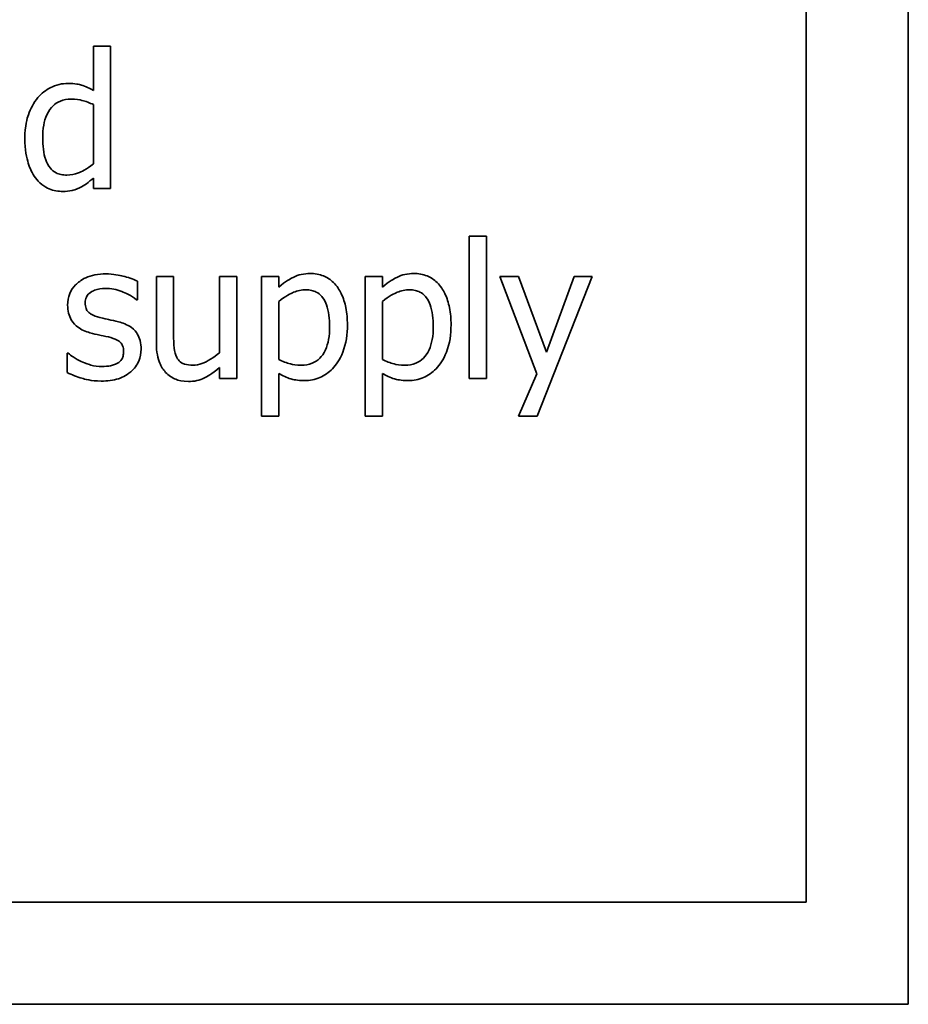
# Model space of a CAD drawing. Units: millimetres. Extents: x 100 to 2945, y 25 to 2075.
# Drawn here: x 1475 to 1484, y 1671 to 1680 of the extents above; entities that cross this region are included whole.
import ezdxf

# ---------------------------------------------------------------- set-up
doc = ezdxf.new("R2010")
doc.units = ezdxf.units.MM
doc.header["$LTSCALE"] = 5
doc.layers.add('実線(中線)', color=5, linetype='Continuous', lineweight=35)

msp = doc.modelspace()

# ---------------------------------------------------------------- linework, layer by layer
at = {"layer": '実線(中線)'}
for p, q in [((1483.5014, 1726.7916), (1483.5014, 1670.7916)), ((1482.549, 1725.4582), (1482.549, 1671.7439)), ((1475.9103, 1679.3064), (1475.9103, 1679.7181)), ((1475.9103, 1679.7181), (1476.0709, 1679.7181)), ((1476.0709, 1679.7181), (1476.0709, 1678.3915)), ((1475.9103, 1678.6231), (1475.9103, 1679.1737)), ((1475.9103, 1678.3915), (1475.9103, 1678.4882)), ((1476.0709, 1678.3915), (1475.9103, 1678.3915)), ((1479.4116, 1677.9473), (1479.5721, 1677.9473)), ((1479.4116, 1676.6207), (1479.4116, 1677.9473)), ((1479.5721, 1677.9473), (1479.5721, 1676.6207)), ((1476.497, 1676.9551), (1476.497, 1677.5737)), ((1476.497, 1677.5737), (1476.6575, 1677.5737)), ((1476.6575, 1677.5737), (1476.6575, 1677.0303)), ((1477.0846, 1676.8615), (1477.0846, 1677.5737)), ((1477.0846, 1677.5737), (1477.2452, 1677.5737)), ((1477.2452, 1677.5737), (1477.2452, 1676.6207)), ((1477.4778, 1676.2697), (1477.4778, 1677.5737)), ((1477.4778, 1677.5737), (1477.6383, 1677.5737)), ((1477.6383, 1677.5737), (1477.6383, 1677.4738)), ((1478.4431, 1676.2697), (1478.4431, 1677.5737)), ((1478.4431, 1677.5737), (1478.6037, 1677.5737)), ((1478.6037, 1677.5737), (1478.6037, 1677.4738)), ((1479.6967, 1677.5737), (1479.8696, 1677.5737)), ((1480.0425, 1676.667), (1479.6967, 1677.5737)), ((1479.8696, 1677.5737), (1480.13, 1676.8677)), ((1480.556, 1677.5737), (1480.0435, 1676.2697)), ((1480.13, 1676.8677), (1480.3893, 1677.5737)), ((1480.3893, 1677.5737), (1480.556, 1677.5737)), ((1476.32, 1677.5274), (1476.32, 1677.3555)), ((1476.32, 1677.3555), (1476.3117, 1677.3555)), ((1477.6383, 1677.3401), (1477.6383, 1676.7987)), ((1478.6037, 1677.3401), (1478.6037, 1676.7987)), ((1475.6664, 1676.6783), (1475.6664, 1676.8584)), ((1475.6664, 1676.8584), (1475.6747, 1676.8584)), ((1477.0846, 1676.6207), (1477.0846, 1676.7256)), ((1477.2452, 1676.6207), (1477.0846, 1676.6207)), ((1477.6383, 1676.669), (1477.6383, 1676.2697)), ((1478.6037, 1676.669), (1478.6037, 1676.2697)), ((1479.5721, 1676.6207), (1479.4116, 1676.6207)), ((1479.8716, 1676.2697), (1480.0425, 1676.667)), ((1477.6383, 1676.2697), (1477.4778, 1676.2697)), ((1478.6037, 1676.2697), (1478.4431, 1676.2697)), ((1480.0435, 1676.2697), (1479.8716, 1676.2697)), ((1482.549, 1671.7439), (1444.4537, 1671.7439)), ((1483.5014, 1670.7916), (1443.5014, 1670.7916))]:
    msp.add_line(p, q, dxfattribs=at)
for points, knots in [([(1475.3937, 1679.2385), (1475.4272, 1679.2779), (1475.467, 1679.3092), (1475.5332, 1679.3426), (1475.5595, 1679.3538), (1475.619, 1679.3681), (1475.6466, 1679.3713), (1475.6747, 1679.3713)], [0, 0, 0, 0, 0.01549867, 0.01549867, 0.02224924, 0.02224924, 0.027951, 0.027951, 0.027951, 0.027951]), ([(1475.6747, 1679.3713), (1475.7414, 1679.3713), (1475.7807, 1679.3607), (1475.8374, 1679.3437), (1475.8751, 1679.3262), (1475.9103, 1679.3064)], [0, 0, 0, 0, 0.02001839, 0.02001839, 0.06322285, 0.06322285, 0.06322285, 0.06322285]), ([(1475.2723, 1678.8608), (1475.2723, 1678.9785), (1475.2936, 1679.0467), (1475.3254, 1679.1364), (1475.3544, 1679.1906), (1475.3937, 1679.2385)], [0, 0, 0, 0, 0.0353195, 0.0353195, 0.1014078, 0.1014078, 0.1014078, 0.1014078]), ([(1475.7014, 1679.2241), (1475.6676, 1679.2241), (1475.6341, 1679.2189), (1475.5761, 1679.1951), (1475.5525, 1679.1793), (1475.5168, 1679.144), (1475.4954, 1679.1194), (1475.4629, 1679.0487), (1475.4537, 1679.0159), (1475.4406, 1678.944), (1475.4379, 1678.9035), (1475.4379, 1678.8639)], [0, 0, 0, 0, 0.01015974, 0.01015974, 0.01881644, 0.01881644, 0.02523904, 0.02523904, 0.0300987, 0.0300987, 0.03584508, 0.03584508, 0.03584508, 0.03584508]), ([(1475.9103, 1679.1737), (1475.877, 1679.1898), (1475.8395, 1679.205), (1475.7841, 1679.2177), (1475.7504, 1679.2241), (1475.7014, 1679.2241)], [0, 0, 0, 0, 0.01112079, 0.01112079, 0.01701453, 0.01701453, 0.01701453, 0.01701453]), ([(1475.37, 1678.4924), (1475.3402, 1678.5327), (1475.3192, 1678.5792), (1475.2885, 1678.6767), (1475.2723, 1678.7503), (1475.2723, 1678.8608)], [0, 0, 0, 0, 0.01504941, 0.01504941, 0.03066866, 0.03066866, 0.03066866, 0.03066866]), ([(1475.4379, 1678.8639), (1475.4379, 1678.7919), (1475.4452, 1678.7199), (1475.4747, 1678.6367), (1475.4877, 1678.6064), (1475.5247, 1678.5629), (1475.5421, 1678.549), (1475.5771, 1678.5312), (1475.5927, 1678.5259), (1475.6268, 1678.5186), (1475.6451, 1678.5171), (1475.6633, 1678.5171)], [0, 0, 0, 0, 0.02159481, 0.02159481, 0.02979669, 0.02979669, 0.03521517, 0.03521517, 0.03915689, 0.03915689, 0.04350622, 0.04350622, 0.04350622, 0.04350622]), ([(1475.6633, 1678.5171), (1475.7003, 1678.5171), (1475.7361, 1678.5245), (1475.7941, 1678.5468), (1475.8479, 1678.5697), (1475.9103, 1678.6231)], [0, 0, 0, 0, 0.01108732, 0.01108732, 0.01865479, 0.01865479, 0.01865479, 0.01865479]), ([(1475.6263, 1678.3647), (1475.5826, 1678.3647), (1475.5402, 1678.3723), (1475.4795, 1678.3976), (1475.4547, 1678.4104), (1475.4064, 1678.4487), (1475.387, 1678.4694), (1475.37, 1678.4924)], [0, 0, 0, 0, 0.01311101, 0.01311101, 0.0197204, 0.0197204, 0.02541684, 0.02541684, 0.02541684, 0.02541684]), ([(1475.9103, 1678.4882), (1475.8892, 1678.4707), (1475.8679, 1678.4533), (1475.8262, 1678.4218), (1475.8041, 1678.4093), (1475.7817, 1678.3987)], [0, 0, 0, 0, 0.00823741, 0.00823741, 0.01567576, 0.01567576, 0.01567576, 0.01567576]), ([(1475.7817, 1678.3987), (1475.7496, 1678.3831), (1475.7235, 1678.3764), (1475.6839, 1678.3669), (1475.6543, 1678.3647), (1475.6263, 1678.3647)], [0, 0, 0, 0, 0.01071561, 0.01071561, 0.03442365, 0.03442365, 0.03442365, 0.03442365]), ([(1475.6705, 1677.3051), (1475.6705, 1677.3423), (1475.6766, 1677.3787), (1475.7034, 1677.4437), (1475.7216, 1677.4706), (1475.7646, 1677.5147), (1475.7948, 1677.5398), (1475.8662, 1677.5726), (1475.8952, 1677.5814), (1475.9581, 1677.5937), (1475.9919, 1677.5963), (1476.0256, 1677.5963)], [0, 0, 0, 0, 0.01116753, 0.01116753, 0.0210686, 0.0210686, 0.02964914, 0.02964914, 0.03504013, 0.03504013, 0.04102505, 0.04102505, 0.04102505, 0.04102505]), ([(1476.0256, 1677.5963), (1476.0972, 1677.5963), (1476.154, 1677.5844), (1476.2308, 1677.5656), (1476.2786, 1677.55), (1476.32, 1677.5274)], [0, 0, 0, 0, 0.02146953, 0.02146953, 0.05291265, 0.05291265, 0.05291265, 0.05291265]), ([(1477.6383, 1677.4738), (1477.6978, 1677.5282), (1477.7516, 1677.5548), (1477.7954, 1677.5764), (1477.8208, 1677.5854), (1477.8743, 1677.5976), (1477.9018, 1677.6004), (1477.9296, 1677.6004)], [0, 0, 0, 0, 0.02417568, 0.02417568, 0.05442568, 0.05442568, 0.08538679, 0.08538679, 0.08538679, 0.08538679]), ([(1477.9296, 1677.6004), (1477.9726, 1677.6004), (1478.015, 1677.5937), (1478.0892, 1677.5633), (1478.1194, 1677.5429), (1478.18, 1677.4833), (1478.2033, 1677.4448), (1478.2392, 1677.3718), (1478.253, 1677.3274), (1478.2723, 1677.2299), (1478.2764, 1677.176), (1478.2764, 1677.1229)], [0, 0, 0, 0, 0.01291496, 0.01291496, 0.02404499, 0.02404499, 0.0384085, 0.0384085, 0.05731624, 0.05731624, 0.07903631, 0.07903631, 0.07903631, 0.07903631]), ([(1478.6037, 1677.4738), (1478.6632, 1677.5282), (1478.717, 1677.5548), (1478.7608, 1677.5764), (1478.7862, 1677.5854), (1478.8397, 1677.5976), (1478.8672, 1677.6004), (1478.8949, 1677.6004)], [0, 0, 0, 0, 0.02417568, 0.02417568, 0.05442568, 0.05442568, 0.08538679, 0.08538679, 0.08538679, 0.08538679]), ([(1478.8949, 1677.6004), (1478.938, 1677.6004), (1478.9804, 1677.5937), (1479.0545, 1677.5633), (1479.0848, 1677.5429), (1479.1454, 1677.4833), (1479.1687, 1677.4448), (1479.2045, 1677.3718), (1479.2184, 1677.3274), (1479.2377, 1677.2299), (1479.2418, 1677.176), (1479.2418, 1677.1229)], [0, 0, 0, 0, 0.01291496, 0.01291496, 0.02404499, 0.02404499, 0.0384085, 0.0384085, 0.05731624, 0.05731624, 0.07903631, 0.07903631, 0.07903631, 0.07903631]), ([(1476.0225, 1677.4615), (1475.9876, 1677.4615), (1475.9524, 1677.4566), (1475.9088, 1677.4392), (1475.8875, 1677.43), (1475.8593, 1677.4044), (1475.851, 1677.3935), (1475.8413, 1677.3728), (1475.8387, 1677.3645), (1475.835, 1677.3466), (1475.8342, 1677.3372), (1475.8342, 1677.3277)], [0, 0, 0, 0, 0.0104851, 0.0104851, 0.01407415, 0.01407415, 0.01616844, 0.01616844, 0.01747906, 0.01747906, 0.01889244, 0.01889244, 0.01889244, 0.01889244]), ([(1476.3117, 1677.3555), (1476.2597, 1677.3971), (1476.2104, 1677.4198), (1476.1257, 1677.4517), (1476.075, 1677.4615), (1476.0225, 1677.4615)], [0, 0, 0, 0, 0.01999603, 0.01999603, 0.04756372, 0.04756372, 0.04756372, 0.04756372]), ([(1477.8905, 1677.4481), (1477.8505, 1677.4481), (1477.8122, 1677.4403), (1477.7511, 1677.4151), (1477.6981, 1677.39), (1477.6383, 1677.3401)], [0, 0, 0, 0, 0.01197653, 0.01197653, 0.01982031, 0.01982031, 0.01982031, 0.01982031]), ([(1478.1107, 1677.1044), (1478.1107, 1677.1769), (1478.1031, 1677.2491), (1478.0648, 1677.3543), (1478.0461, 1677.378), (1478.0238, 1677.404), (1478.0068, 1677.4175), (1477.9729, 1677.4346), (1477.9579, 1677.4397), (1477.9254, 1677.4466), (1477.9079, 1677.4481), (1477.8905, 1677.4481)], [0, 0, 0, 0, 0.0217497, 0.0217497, 0.0376667, 0.0376667, 0.0667806, 0.0667806, 0.0875914, 0.0875914, 0.1104894, 0.1104894, 0.1104894, 0.1104894]), ([(1478.8558, 1677.4481), (1478.8159, 1677.4481), (1478.7775, 1677.4403), (1478.7164, 1677.4151), (1478.6635, 1677.39), (1478.6037, 1677.3401)], [0, 0, 0, 0, 0.01197653, 0.01197653, 0.01982031, 0.01982031, 0.01982031, 0.01982031]), ([(1479.0761, 1677.1044), (1479.0761, 1677.1769), (1479.0685, 1677.2491), (1479.0301, 1677.3543), (1479.0115, 1677.378), (1478.9892, 1677.404), (1478.9722, 1677.4175), (1478.9382, 1677.4346), (1478.9233, 1677.4397), (1478.8908, 1677.4466), (1478.8733, 1677.4481), (1478.8558, 1677.4481)], [0, 0, 0, 0, 0.0217497, 0.0217497, 0.0376667, 0.0376667, 0.0667806, 0.0667806, 0.0875914, 0.0875914, 0.1104894, 0.1104894, 0.1104894, 0.1104894]), ([(1475.8784, 1677.0478), (1475.838, 1677.0596), (1475.7975, 1677.0767), (1475.746, 1677.1155), (1475.7237, 1677.1359), (1475.6932, 1677.1881), (1475.6848, 1677.2094), (1475.6731, 1677.2557), (1475.6705, 1677.2804), (1475.6705, 1677.3051)], [0, 0, 0, 0, 0.01263712, 0.01263712, 0.01932121, 0.01932121, 0.02345447, 0.02345447, 0.02787415, 0.02787415, 0.02787415, 0.02787415]), ([(1475.8342, 1677.3277), (1475.8342, 1677.3094), (1475.8364, 1677.2905), (1475.8472, 1677.2618), (1475.8533, 1677.2514), (1475.8707, 1677.2328), (1475.8816, 1677.2257), (1475.9126, 1677.2074), (1475.9416, 1677.1974), (1475.9711, 1677.1898)], [0, 0, 0, 0, 0.00548856, 0.00548856, 0.00916025, 0.00916025, 0.0131232, 0.0131232, 0.02494543, 0.02494543, 0.02494543, 0.02494543]), ([(1475.9711, 1677.1898), (1476.0069, 1677.1803), (1476.0403, 1677.1734), (1476.0812, 1677.1648), (1476.1122, 1677.1579), (1476.1429, 1677.1507)], [0, 0, 0, 0, 0.01110913, 0.01110913, 0.04543857, 0.04543857, 0.04543857, 0.04543857]), ([(1476.1429, 1677.1507), (1476.1845, 1677.1401), (1476.2258, 1677.124), (1476.2937, 1677.0758), (1476.3109, 1677.052), (1476.3317, 1677.019), (1476.3403, 1676.9973), (1476.3524, 1676.9489), (1476.3549, 1676.922), (1476.3549, 1676.8955)], [0, 0, 0, 0, 0.01285761, 0.01285761, 0.02495158, 0.02495158, 0.0431494, 0.0431494, 0.06377564, 0.06377564, 0.06377564, 0.06377564]), ([(1477.8483, 1676.7462), (1477.8825, 1676.7462), (1477.9163, 1676.7514), (1477.9746, 1676.7752), (1477.9981, 1676.7908), (1478.0369, 1676.8293), (1478.056, 1676.8541), (1478.0859, 1676.9193), (1478.0951, 1676.9521), (1478.1081, 1677.024), (1478.1107, 1677.0647), (1478.1107, 1677.1044)], [0, 0, 0, 0, 0.01026158, 0.01026158, 0.01888089, 0.01888089, 0.02665046, 0.02665046, 0.03341332, 0.03341332, 0.04144862, 0.04144862, 0.04144862, 0.04144862]), ([(1478.2764, 1677.1229), (1478.2764, 1677.0365), (1478.2652, 1676.9482), (1478.2068, 1676.7977), (1478.1706, 1676.7489), (1478.103, 1676.6785), (1478.0644, 1676.6502), (1477.9976, 1676.6212), (1477.9744, 1676.6141), (1477.9256, 1676.6044), (1477.9004, 1676.6021), (1477.875, 1676.6021)], [0, 0, 0, 0, 0.02593099, 0.02593099, 0.04837576, 0.04837576, 0.070546, 0.070546, 0.08167682, 0.08167682, 0.09327624, 0.09327624, 0.09327624, 0.09327624]), ([(1478.8136, 1676.7462), (1478.8478, 1676.7462), (1478.8817, 1676.7514), (1478.94, 1676.7752), (1478.9634, 1676.7908), (1479.0023, 1676.8293), (1479.0213, 1676.8541), (1479.0513, 1676.9193), (1479.0605, 1676.9521), (1479.0734, 1677.024), (1479.0761, 1677.0647), (1479.0761, 1677.1044)], [0, 0, 0, 0, 0.01026158, 0.01026158, 0.01888089, 0.01888089, 0.02665046, 0.02665046, 0.03341332, 0.03341332, 0.04144862, 0.04144862, 0.04144862, 0.04144862]), ([(1479.2418, 1677.1229), (1479.2418, 1677.0365), (1479.2306, 1676.9482), (1479.1722, 1676.7977), (1479.136, 1676.7489), (1479.0684, 1676.6785), (1479.0297, 1676.6502), (1478.9629, 1676.6212), (1478.9398, 1676.6141), (1478.891, 1676.6044), (1478.8658, 1676.6021), (1478.8404, 1676.6021)], [0, 0, 0, 0, 0.02593099, 0.02593099, 0.04837576, 0.04837576, 0.070546, 0.070546, 0.08167682, 0.08167682, 0.09327624, 0.09327624, 0.09327624, 0.09327624]), ([(1476.0503, 1677.0087), (1476.0175, 1677.0163), (1475.9784, 1677.0244), (1475.9395, 1677.0325), (1475.9086, 1677.0397), (1475.8784, 1677.0478)], [0, 0, 0, 0, 0.01009755, 0.01009755, 0.04684602, 0.04684602, 0.04684602, 0.04684602]), ([(1476.1913, 1676.8738), (1476.1913, 1676.8915), (1476.1891, 1676.9095), (1476.1783, 1676.9375), (1476.1719, 1676.9479), (1476.158, 1676.9624), (1476.1489, 1676.9704), (1476.1092, 1676.9919), (1476.0797, 1677.0014), (1476.0503, 1677.0087)], [0, 0, 0, 0, 0.00528788, 0.00528788, 0.00898876, 0.00898876, 0.01131173, 0.01131173, 0.01465516, 0.01465516, 0.01465516, 0.01465516]), ([(1476.6575, 1677.0303), (1476.6575, 1676.9882), (1476.6584, 1676.946), (1476.6666, 1676.874), (1476.6742, 1676.8441), (1476.6884, 1676.8172)], [0, 0, 0, 0, 0.01262008, 0.01262008, 0.02173514, 0.02173514, 0.02173514, 0.02173514]), ([(1476.5834, 1676.6793), (1476.5601, 1676.7044), (1476.5425, 1676.7337), (1476.5118, 1676.8071), (1476.497, 1676.8648), (1476.497, 1676.9551)], [0, 0, 0, 0, 0.01026919, 0.01026919, 0.02388134, 0.02388134, 0.02388134, 0.02388134]), ([(1475.6747, 1676.8584), (1475.6904, 1676.8458), (1475.7066, 1676.8339), (1475.7451, 1676.8069), (1475.7728, 1676.7925), (1475.7971, 1676.7812)], [0, 0, 0, 0, 0.00603099, 0.00603099, 0.01412197, 0.01412197, 0.01412197, 0.01412197]), ([(1476.1347, 1676.7647), (1476.1497, 1676.7746), (1476.1644, 1676.7867), (1476.1793, 1676.8081), (1476.1839, 1676.8165), (1476.1903, 1676.8444), (1476.1913, 1676.8597), (1476.1913, 1676.8738)], [0, 0, 0, 0, 0.00536723, 0.00536723, 0.00780231, 0.00780231, 0.01018609, 0.01018609, 0.01018609, 0.01018609]), ([(1476.3549, 1676.8955), (1476.3549, 1676.8571), (1476.348, 1676.8201), (1476.3268, 1676.7696), (1476.3174, 1676.7507), (1476.29, 1676.7135), (1476.2754, 1676.6982), (1476.2592, 1676.6845)], [0, 0, 0, 0, 0.01150186, 0.01150186, 0.01641995, 0.01641995, 0.02060607, 0.02060607, 0.02060607, 0.02060607]), ([(1476.6884, 1676.8172), (1476.6965, 1676.802), (1476.7068, 1676.7883), (1476.7352, 1676.7647), (1476.7501, 1676.7588), (1476.7832, 1676.7486), (1476.8105, 1676.7462), (1476.8376, 1676.7462)], [0, 0, 0, 0, 0.00517959, 0.00517959, 0.01106973, 0.01106973, 0.02421378, 0.02421378, 0.02421378, 0.02421378]), ([(1476.8376, 1676.7462), (1476.8662, 1676.7462), (1476.8944, 1676.7522), (1476.9707, 1676.7794), (1477.0308, 1676.8146), (1477.0846, 1676.8615)], [0, 0, 0, 0, 0.00858678, 0.00858678, 0.02430143, 0.02430143, 0.02430143, 0.02430143]), ([(1475.7971, 1676.7812), (1475.8383, 1676.7612), (1475.8757, 1676.7505), (1475.9199, 1676.7375), (1475.9539, 1676.7328), (1475.9886, 1676.7328)], [0, 0, 0, 0, 0.01373127, 0.01373127, 0.05533355, 0.05533355, 0.05533355, 0.05533355]), ([(1475.9886, 1676.7328), (1476.0205, 1676.7328), (1476.0501, 1676.7375), (1476.083, 1676.7441), (1476.0962, 1676.7474), (1476.1173, 1676.755), (1476.1268, 1676.7592), (1476.1347, 1676.7647)], [0, 0, 0, 0, 0.00958937, 0.00958937, 0.01554577, 0.01554577, 0.01998565, 0.01998565, 0.01998565, 0.01998565]), ([(1477.0846, 1676.7256), (1477.0126, 1676.6626), (1476.9643, 1676.6375), (1476.9217, 1676.6161), (1476.8982, 1676.6078), (1476.848, 1676.5965), (1476.8218, 1676.5939), (1476.7954, 1676.5939)], [0, 0, 0, 0, 0.02871925, 0.02871925, 0.06070459, 0.06070459, 0.09433426, 0.09433426, 0.09433426, 0.09433426]), ([(1477.6383, 1676.7987), (1477.6712, 1676.7831), (1477.7103, 1676.7665), (1477.7666, 1676.7523), (1477.7995, 1676.7462), (1477.8483, 1676.7462)], [0, 0, 0, 0, 0.01093015, 0.01093015, 0.01729941, 0.01729941, 0.01729941, 0.01729941]), ([(1478.6037, 1676.7987), (1478.6366, 1676.7831), (1478.6757, 1676.7665), (1478.7319, 1676.7523), (1478.7648, 1676.7462), (1478.8136, 1676.7462)], [0, 0, 0, 0, 0.01093015, 0.01093015, 0.01729941, 0.01729941, 0.01729941, 0.01729941]), ([(1475.9824, 1676.598), (1475.8889, 1676.598), (1475.8275, 1676.6164), (1475.7584, 1676.6379), (1475.7087, 1676.656), (1475.6664, 1676.6783)], [0, 0, 0, 0, 0.0280304, 0.0280304, 0.0819354, 0.0819354, 0.0819354, 0.0819354]), ([(1476.2592, 1676.6845), (1476.2119, 1676.6449), (1476.167, 1676.6279), (1476.0965, 1676.6036), (1476.0394, 1676.598), (1475.9824, 1676.598)], [0, 0, 0, 0, 0.01849598, 0.01849598, 0.0579011, 0.0579011, 0.0579011, 0.0579011]), ([(1476.7954, 1676.5939), (1476.739, 1676.5939), (1476.6998, 1676.6066), (1476.6605, 1676.6213), (1476.6433, 1676.6301), (1476.6111, 1676.652), (1476.5966, 1676.6648), (1476.5834, 1676.6793)], [0, 0, 0, 0, 0.01692521, 0.01692521, 0.03146839, 0.03146839, 0.04612766, 0.04612766, 0.04612766, 0.04612766]), ([(1477.875, 1676.6021), (1477.8095, 1676.6021), (1477.7692, 1676.6127), (1477.7105, 1676.6304), (1477.6732, 1676.6481), (1477.6383, 1676.669)], [0, 0, 0, 0, 0.01966676, 0.01966676, 0.05861719, 0.05861719, 0.05861719, 0.05861719]), ([(1478.8404, 1676.6021), (1478.7748, 1676.6021), (1478.7345, 1676.6127), (1478.6759, 1676.6304), (1478.6386, 1676.6481), (1478.6037, 1676.669)], [0, 0, 0, 0, 0.01966676, 0.01966676, 0.05861719, 0.05861719, 0.05861719, 0.05861719])]:
    msp.add_open_spline(points, degree=3, knots=knots, dxfattribs=at)

doc.saveas('drawing.dxf')
